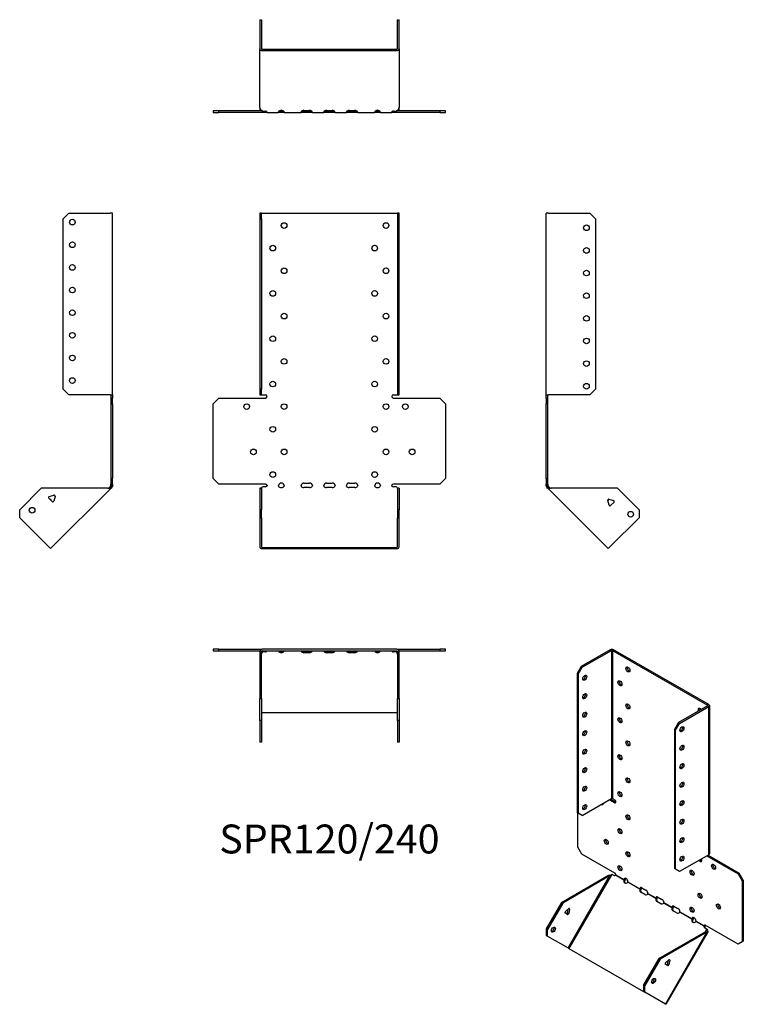
# Model space of a CAD drawing. Units: millimetres. Extents: x -273 to 365, y -458 to 412.
import ezdxf

# ---------------------------------------------------------------- set-up
doc = ezdxf.new("R2010")
doc.units = ezdxf.units.MM
doc.styles.get("Standard").update_dxf_attribs({"font": 'arial.ttf'})

# ---------------------------------------------------------------- blocks, each defined once
blk = doc.blocks.new('SPR120_240-Front')
for p, q in [((-61.5, 240.67), (-61.5, 235.67)), ((-60, 240.67), (-61.5, 240.67)), ((-61.5, 235.67), (-60, 235.67)), ((-61.5, 235.67), (-61.5, 85.27)), ((-60, 235.67), (-60, 240.67)), ((-60, 240.67), (-59.4, 240.67)), ((-60, 235.67), (-60, 85.27)), ((-59.4, 240.67), (59.4, 240.67)), ((59.4, 240.67), (60, 240.67)), ((61.5, 240.67), (60, 240.67)), ((60, 240.67), (60, 235.67)), ((60, 235.67), (61.5, 235.67)), ((60, 235.67), (60, 85.27)), ((61.5, 235.67), (61.5, 240.67)), ((61.5, 85.27), (61.5, 235.67)), ((-61.5, 85.27), (-61.5, 80.27)), ((-60, 85.27), (-61.5, 85.27)), ((-61.5, 80.27), (-60, 80.27)), ((-60, 80.27), (-60, 85.27)), ((-60, 80.27), (-59.4, 80.27)), ((-59.4, 80.27), (-56.5, 80.27)), ((56.5, 80.27), (59.4, 80.27)), ((59.4, 80.27), (60, 80.27)), ((61.5, 85.27), (60, 85.27)), ((60, 85.27), (60, 80.27)), ((60, 80.27), (61.5, 80.27)), ((61.5, 80.27), (61.5, 85.27)), ((-102.53, 72.27), (-97.53, 77.27)), ((-102.53, 6.27), (-102.53, 72.27)), ((-97.53, 77.27), (-56.5, 77.27)), ((56.5, 77.27), (97.53, 77.27)), ((97.53, 77.27), (102.53, 72.27)), ((102.53, 72.27), (102.53, 6.27)), ((-97.53, 1.27), (-102.53, 6.27)), ((-56.5, 1.27), (-97.53, 1.27)), ((-22.5, 2.27), (-17.5, 2.27)), ((-2.5, 2.27), (2.5, 2.27)), ((17.5, 2.27), (22.5, 2.27)), ((97.53, 1.27), (56.5, 1.27)), ((102.53, 6.27), (97.53, 1.27)), ((-60, -2.26), (-61.5, -2.26)), ((-61.5, -2.26), (-61.5, -21.36)), ((-60, -2.26), (-60, -21.36)), ((-58.79, -1.04), (-59.4, -1.47)), ((-56.5, -1.04), (-58.79, -1.04)), ((-17.5, -1.74), (-22.5, -1.74)), ((2.5, -1.74), (-2.5, -1.74)), ((22.5, -1.74), (17.5, -1.74)), ((58.79, -1.04), (56.5, -1.04)), ((59.4, -1.47), (58.79, -1.04)), ((60, -2.26), (60, -21.36)), ((61.5, -2.26), (60, -2.26)), ((61.5, -2.26), (61.5, -21.36)), ((-61.5, -21.36), (-61.5, -28.43)), ((-60, -21.36), (-61.5, -21.36)), ((-60, -28.43), (-60, -21.36)), ((61.5, -21.36), (60, -21.36)), ((60, -21.36), (60, -28.43)), ((61.5, -28.43), (61.5, -21.36)), ((-61.5, -28.43), (-60, -28.43)), ((-61.5, -28.43), (-61.5, -54.16)), ((-60, -28.43), (-60, -54.16)), ((60, -28.43), (61.5, -28.43)), ((60, -54.16), (60, -28.43)), ((61.5, -54.16), (61.5, -28.43)), ((-59.4, -54.59), (59.4, -54.59)), ((-59.4, -55.65), (59.4, -55.65))]:
    blk.add_line(p, q)
for centre in [(-40, 229.77), (50, 229.77), (-50, 209.77), (40, 209.77), (-40, 189.77), (50, 189.77), (-50, 169.77), (40, 169.77), (-40, 149.77), (50, 149.77), (-50, 129.77), (40, 129.77), (-40, 109.77), (50, 109.77), (-50, 89.77), (40, 89.77), (-73.03, 69.77), (-40, 69.77), (50, 69.77), (67.03, 69.77), (-50, 49.77), (40, 49.77), (-67.03, 29.77), (-40, 29.77), (50, 29.77), (73.03, 29.77), (-50, 9.77), (40, 9.77)]:
    blk.add_circle(centre, 2.5)
for centre, radius, start, end in [((-56.5, 78.77), 1.5, 270, 90), ((56.5, 78.77), 1.5, 90, 270), ((-56.5, -0.23), 1.5, 8.80508, 90), ((-42.5, -0.23), 2.5, 5.2697, 174.7303), ((-22.5, -0.23), 2.5, 90, 174.7303), ((-17.5, -0.23), 2.5, 5.2697, 90), ((-2.5, -0.23), 2.5, 90, 174.7303), ((2.5, -0.23), 2.5, 5.2697, 90), ((17.5, -0.23), 2.5, 90, 174.7303), ((22.5, -0.23), 2.5, 5.2697, 90), ((42.5, -0.23), 2.5, 5.2697, 174.7303), ((56.5, -0.23), 1.5, 90, 171.19492)]:
    blk.add_arc(centre, radius, start, end)
for centre, major_axis, start_param, end_param in [((-56.5, 0.02), (-1.5, 0), 1.570796, 2.705255), ((-42.5, 0.02), (2.5, 0), 3.397966, 6.026812), ((-22.5, 0.02), (-2.5, 0), 0.256373, 1.570796), ((-17.5, 0.02), (2.5, 0), 4.712389, 6.026812), ((-2.5, 0.02), (-2.5, 0), 0.256373, 1.570796), ((2.5, 0.02), (2.5, 0), 4.712389, 6.026812), ((17.5, 0.02), (-2.5, 0), 0.256373, 1.570796), ((22.5, 0.02), (2.5, 0), 4.712389, 6.026812), ((42.5, 0.02), (2.5, 0), 3.397966, 6.026812), ((56.5, 0.02), (-1.5, 0), 0.436338, 1.570796), ((-59.4, -54.16), (-2.1, 0), 0, 1.570796), ((-59.4, -54.16), (-0.6, 0), 0, 1.570796), ((59.4, -54.16), (0.6, 0), 4.712389, 6.283185), ((59.4, -54.16), (2.1, 0), 4.712389, 6.283185)]:
    blk.add_ellipse(centre, major_axis=major_axis, ratio=0.707107, start_param=start_param, end_param=end_param)
for points, knots in [([(-60.5, -2.26), (-60.5, -2.26), (-60.48, -2.26), (-60.41, -2.25), (-60.35, -2.24), (-60.22, -2.19), (-60.15, -2.16), (-59.99, -2.07), (-59.9, -2.01), (-59.79, -1.91), (-59.76, -1.88), (-59.73, -1.85)], [0, 0, 0, 0, 0.0356537, 0.0356537, 0.0703705, 0.0703705, 0.1051346, 0.1051346, 0.1398963, 0.1398963, 0.1538886, 0.1538886, 0.1538886, 0.1538886]), ([(59.73, -1.85), (59.8, -1.93), (59.89, -2), (60.06, -2.11), (60.14, -2.16), (60.28, -2.22), (60.35, -2.24), (60.44, -2.26), (60.48, -2.26), (60.5, -2.26), (60.5, -2.26), (60.5, -2.26)], [0, 0, 0, 0, 0.0356266, 0.0356266, 0.0703448, 0.0703448, 0.1051088, 0.1051088, 0.1398705, 0.1398705, 0.1538889, 0.1538889, 0.1538889, 0.1538889])]:
    blk.add_open_spline(points, degree=3, knots=knots)
for points in [[(-59.4, -1.47), (-59.71, -1.87), (-60, -2.08), (-60, -2.26)], [(-55.02, 0), (-54.97, -0.16), (-55.02, -0.32), (-55.14, -0.42)], [(-44.92, -0.42), (-44.99, -0.32), (-45.02, -0.16), (-44.99, 0)], [(-40.01, 0), (-39.98, -0.16), (-40.01, -0.32), (-40.08, -0.42)], [(-24.92, -0.42), (-24.99, -0.32), (-25.02, -0.16), (-24.99, 0)], [(-15.01, 0), (-14.98, -0.16), (-15.01, -0.32), (-15.08, -0.42)], [(-4.92, -0.42), (-4.99, -0.32), (-5.02, -0.16), (-4.99, 0)], [(4.99, 0), (5.02, -0.16), (4.99, -0.32), (4.92, -0.42)], [(15.08, -0.42), (15.01, -0.32), (14.98, -0.16), (15.01, 0)], [(24.99, 0), (25.02, -0.16), (24.99, -0.32), (24.92, -0.42)], [(40.08, -0.42), (40.01, -0.32), (39.98, -0.16), (40.01, 0)], [(44.99, 0), (45.02, -0.16), (44.99, -0.32), (44.92, -0.42)], [(55.14, -0.42), (55.02, -0.32), (54.97, -0.16), (55.02, 0)], [(60, -2.26), (60, -2.08), (59.71, -1.87), (59.4, -1.47)]]:
    blk.add_open_spline(points, degree=3)
blk = doc.blocks.new('SPR120_240-Left')
for p, q in [((0, 80.27), (0, 240.67)), ((2.1, 240.67), (0, 240.67)), ((2.1, 240.67), (38.5, 240.67)), ((38.5, 240.67), (43.5, 235.67)), ((43.5, 235.67), (43.5, 85.27)), ((0, 77.27), (0, 80.27)), ((0, 80.27), (2.1, 80.27)), ((1.5, 77.27), (1.5, 80.27)), ((38.5, 80.27), (2.1, 80.27)), ((43.5, 85.27), (38.5, 80.27)), ((0, 77.27), (0, 72.27)), ((1.5, 77.27), (0, 77.27)), ((0, 72.27), (1.5, 72.27)), ((0, 6.27), (0, 72.27)), ((1.5, 72.27), (1.5, 77.27)), ((1.5, 6.27), (1.5, 72.27)), ((0, 6.27), (0, 1.27)), ((1.5, 6.27), (0, 6.27)), ((0, 0), (0, 1.27)), ((0, 1.27), (1.5, 1.27)), ((1.5, 1.27), (1.5, 6.27)), ((1.5, 1.27), (1.5, 0)), ((1, 0), (0, 0)), ((1.32, -0.78), (0.62, -1.49)), ((1.23, -2.1), (0.62, -1.49)), ((1.5, 0), (1, 0)), ((2.29, -1.04), (1.23, -2.1)), ((1.66, -2.53), (1.23, -2.1)), ((1.68, -0.42), (1.32, -0.78)), ((2.36, -1.82), (1.66, -2.53)), ((54.78, -55.65), (1.66, -2.53)), ((1.68, -0.42), (2.29, -1.04)), ((2.29, -1.04), (2.72, -1.47)), ((2.72, -1.47), (2.36, -1.82)), ((62.91, -2.26), (4.36, -2.26)), ((62.91, -2.26), (82, -21.36)), ((55.28, -12.08), (54.35, -13.02)), ((55.48, -17.26), (54.36, -13.08)), ((55.34, -12.1), (59.52, -13.22)), ((59.88, -14.56), (56.82, -17.62)), ((82, -21.36), (82, -28.43)), ((82, -28.43), (56.26, -54.16)), ((56.26, -54.16), (54.78, -55.65))]:
    blk.add_line(p, q)
for centre in [(35.5, 227.77), (35.5, 207.77), (35.5, 187.77), (35.5, 167.77), (35.5, 147.77), (35.5, 127.77), (35.5, 107.77), (35.5, 87.77), (74.58, -25.24)]:
    blk.add_circle(centre, 2.5)
for centre, start, end in [((55.13, -12.87), 75, 195), ((56.25, -17.05), 195, 315), ((59.32, -13.99), 315, 75)]:
    blk.add_arc(centre, 0.8, start, end)
for points in [[(0.62, -1.49), (0.25, -1.12), (0, -0.56), (0, 0)], [(1.5, 0), (1.5, -0.16), (1.57, -0.32), (1.68, -0.42)], [(4.36, -2.26), (3.18, -2.63), (2.06, -2.93), (1.66, -2.53)], [(2.72, -1.47), (3.12, -1.87), (3.73, -2.08), (4.36, -2.26)]]:
    blk.add_open_spline(points, degree=3)
blk = doc.blocks.new('SPR120_240-Right')
for p, q in [((-43.5, 235.67), (-38.5, 240.67)), ((-43.5, 85.27), (-43.5, 235.67)), ((-38.5, 240.67), (-2.1, 240.67)), ((0, 240.67), (-2.1, 240.67)), ((0, 80.27), (0, 240.67)), ((-38.5, 80.27), (-43.5, 85.27)), ((-2.1, 80.27), (-38.5, 80.27)), ((-2.1, 80.27), (0, 80.27)), ((-1.5, 80.27), (-1.5, 77.27)), ((0, 80.27), (0, 77.27)), ((-1.5, 77.27), (-1.5, 72.27)), ((0, 77.27), (-1.5, 77.27)), ((-1.5, 72.27), (0, 72.27)), ((-1.5, 72.27), (-1.5, 6.27)), ((0, 72.27), (0, 77.27)), ((0, 72.27), (0, 6.27)), ((-1.5, 6.27), (-1.5, 1.27)), ((0, 6.27), (-1.5, 6.27)), ((-1.5, 1.27), (0, 1.27)), ((-1.5, 0), (-1.5, 1.27)), ((0, 1.27), (0, 6.27)), ((0, 1.27), (0, 0)), ((-62.91, -2.26), (-82, -21.36)), ((-4.36, -2.26), (-62.91, -2.26)), ((-55.99, -9.68), (-51.8, -8.56)), ((-1.66, -2.53), (-54.78, -55.65)), ((-2.72, -1.47), (-2.29, -1.04)), ((-2.72, -1.47), (-2.36, -1.82)), ((-2.36, -1.82), (-1.66, -2.53)), ((-2.29, -1.04), (-1.68, -0.42)), ((-2.29, -1.04), (-1.23, -2.1)), ((-1.32, -0.78), (-1.68, -0.42)), ((-1.23, -2.1), (-1.66, -2.53)), ((-1.5, 0), (-1, 0)), ((-0.62, -1.49), (-1.32, -0.78)), ((-0.62, -1.49), (-1.23, -2.1)), ((-1, 0), (0, 0)), ((-53.28, -14.08), (-56.35, -11.02)), ((-50.82, -9.54), (-51.95, -13.72)), ((-51.08, -8.72), (-50.8, -9.4)), ((-82, -28.43), (-82, -21.36)), ((-56.26, -54.16), (-82, -28.43)), ((-54.78, -55.65), (-56.26, -54.16))]:
    blk.add_line(p, q)
for centre in [(-35.5, 232.77), (-35.5, 212.77), (-35.5, 192.77), (-35.5, 172.77), (-35.5, 152.77), (-35.5, 132.77), (-35.5, 112.77), (-35.5, 92.77), (-71.04, -21.71)]:
    blk.add_circle(centre, 2.5)
for centre, start, end in [((-51.6, -9.33), 49.59733, 105), ((-55.78, -10.45), 105, 225), ((-55.13, -12.87), 349.22887, 100.77113), ((-52.72, -13.52), 225, 345), ((-51.6, -9.33), 345, 355.45267)]:
    blk.add_arc(centre, 0.8, start, end)
for points in [[(-4.36, -2.26), (-3.73, -2.08), (-3.12, -1.87), (-2.72, -1.47)], [(-1.66, -2.53), (-2.06, -2.93), (-3.18, -2.63), (-4.36, -2.26)], [(-1.68, -0.42), (-1.57, -0.32), (-1.5, -0.16), (-1.5, 0)], [(0, 0), (0, -0.56), (-0.25, -1.12), (-0.62, -1.49)]]:
    blk.add_open_spline(points, degree=3)
blk = doc.blocks.new('SPR120_240-Top')
for p, q in [((-97.53, 0), (-102.53, 0)), ((-102.53, 0), (-102.53, -1.5)), ((-97.53, -1.5), (-97.53, 0)), ((-97.53, 0), (-59.4, 0)), ((59.4, 0), (-59.4, 0)), ((59.4, 0), (97.53, 0)), ((102.53, 0), (97.53, 0)), ((97.53, 0), (97.53, -1.5)), ((102.53, -1.5), (102.53, 0)), ((-102.53, -1.5), (-97.53, -1.5)), ((-97.53, -1.5), (-61.41, -1.5)), ((-61.5, -2.1), (-61.5, -38.5)), ((-60, -38.5), (-60, -2.1)), ((-59.4, -1.5), (59.4, -1.5)), ((-59.4, -1.66), (-59.18, -1.5)), ((-59.4, -2.36), (-59.4, -1.66)), ((-58.79, -2.29), (-59.4, -2.72)), ((-59.4, -2.72), (-59.4, -2.36)), ((-58.79, -2.29), (-58.79, -1.5)), ((-56.5, -2.29), (-58.79, -2.29)), ((-55.14, -1.68), (-55.14, -1.5)), ((-44.92, -1.5), (-44.92, -1.68)), ((-40.08, -1.68), (-40.08, -1.5)), ((-24.92, -1.5), (-24.92, -1.68)), ((-22.5, -1.93), (-17.5, -1.93)), ((-17.5, -3), (-22.5, -3)), ((-15.08, -1.68), (-15.08, -1.5)), ((-4.92, -1.5), (-4.92, -1.68)), ((-2.5, -1.93), (2.5, -1.93)), ((2.5, -3), (-2.5, -3)), ((4.92, -1.68), (4.92, -1.5)), ((15.08, -1.5), (15.08, -1.68)), ((17.5, -1.93), (22.5, -1.93)), ((22.5, -3), (17.5, -3)), ((24.92, -1.68), (24.92, -1.5)), ((40.08, -1.5), (40.08, -1.68)), ((44.92, -1.68), (44.92, -1.5)), ((55.14, -1.5), (55.14, -1.68)), ((58.79, -2.29), (56.5, -2.29)), ((58.79, -2.29), (58.79, -1.5)), ((59.4, -2.72), (58.79, -2.29)), ((59.18, -1.5), (59.4, -1.66)), ((59.4, -2.36), (59.4, -1.66)), ((59.4, -2.72), (59.4, -2.36)), ((60, -2.1), (60, -38.5)), ((61.41, -1.5), (97.53, -1.5)), ((61.5, -38.5), (61.5, -2.1)), ((97.53, -1.5), (102.53, -1.5)), ((-61.5, -38.5), (-61.5, -43.5)), ((-60, -38.5), (-61.5, -38.5)), ((-60, -43.5), (-60, -38.5)), ((61.5, -38.5), (60, -38.5)), ((60, -38.5), (60, -43.5)), ((61.5, -43.5), (61.5, -38.5)), ((-61.5, -43.5), (-60, -43.5)), ((-61.5, -62.91), (-61.5, -43.5)), ((-60, -43.5), (-60, -62.91)), ((60, -43.5), (61.5, -43.5)), ((60, -62.91), (60, -43.5)), ((61.5, -43.5), (61.5, -62.91)), ((-59.4, -55.84), (59.4, -55.84)), ((-60, -62.91), (-61.5, -62.91)), ((-61.5, -62.91), (-61.5, -82)), ((-60, -62.91), (-60, -82)), ((60, -62.91), (60, -82)), ((61.5, -62.91), (60, -62.91)), ((61.5, -62.91), (61.5, -82)), ((-60, -82), (-61.5, -82)), ((61.5, -82), (60, -82))]:
    blk.add_line(p, q)
for centre, radius, start, end in [((59.4, -2.1), 2.1, 0, 90), ((-59.4, -2.1), 2.1, 90, 180), ((-59.4, -2.1), 0.6, 90, 180), ((59.4, -2.1), 0.6, 0, 90)]:
    blk.add_arc(centre, radius, start, end)
for centre, major_axis, start_param, end_param in [((-56.5, -1.23), (-1.5, 0), 1.570796, 2.705255), ((-42.5, -1.23), (2.5, 0), 3.397966, 6.026812), ((-42.5, -0.17), (2.5, 0), 3.995971, 5.428807), ((-22.5, -1.23), (-2.5, 0), 0.256373, 1.570796), ((-22.5, -0.17), (2.5, 0), 3.995971, 4.712389), ((-17.5, -0.17), (2.5, 0), 4.712389, 5.428807), ((-17.5, -1.23), (2.5, 0), 4.712389, 6.026812), ((-2.5, -1.23), (-2.5, 0), 0.256373, 1.570796), ((-2.5, -0.17), (2.5, 0), 3.995971, 4.712389), ((2.5, -0.17), (2.5, 0), 4.712389, 5.428807), ((2.5, -1.23), (2.5, 0), 4.712389, 6.026812), ((17.5, -1.23), (-2.5, 0), 0.256373, 1.570796), ((17.5, -0.17), (2.5, 0), 3.995971, 4.712389), ((22.5, -0.17), (2.5, 0), 4.712389, 5.428807), ((22.5, -1.23), (2.5, 0), 4.712389, 6.026812), ((42.5, -1.23), (2.5, 0), 3.397966, 6.026812), ((42.5, -0.17), (2.5, 0), 3.995971, 5.428807), ((56.5, -1.23), (-1.5, 0), 0.436338, 1.570796), ((-59.4, -56.26), (-0.6, 0), 4.712389, 6.283185), ((59.4, -56.26), (0.6, 0), 0, 1.570796)]:
    blk.add_ellipse(centre, major_axis=major_axis, ratio=0.707107, start_param=start_param, end_param=end_param)
for points in [[(-59.4, -2.72), (-59.71, -3.12), (-60, -3.73), (-60, -4.36)], [(-59.97, -1.93), (-59.79, -1.82), (-59.59, -1.73), (-59.4, -1.66)], [(-55.02, -1.5), (-54.97, -1.5), (-55.02, -1.57), (-55.14, -1.68)], [(-44.92, -1.68), (-44.99, -1.57), (-45.02, -1.5), (-44.99, -1.5)], [(-40.01, -1.5), (-39.98, -1.5), (-40.01, -1.57), (-40.08, -1.68)], [(-24.92, -1.68), (-24.99, -1.57), (-25.02, -1.5), (-24.99, -1.5)], [(-15.01, -1.5), (-14.98, -1.5), (-15.01, -1.57), (-15.08, -1.68)], [(-4.92, -1.68), (-4.99, -1.57), (-5.02, -1.5), (-4.99, -1.5)], [(4.99, -1.5), (5.02, -1.5), (4.99, -1.57), (4.92, -1.68)], [(15.08, -1.68), (15.01, -1.57), (14.98, -1.5), (15.01, -1.5)], [(24.99, -1.5), (25.02, -1.5), (24.99, -1.57), (24.92, -1.68)], [(40.08, -1.68), (40.01, -1.57), (39.98, -1.5), (40.01, -1.5)], [(44.99, -1.5), (45.02, -1.5), (44.99, -1.57), (44.92, -1.68)], [(55.14, -1.68), (55.02, -1.57), (54.97, -1.5), (55.02, -1.5)], [(59.4, -1.66), (59.59, -1.73), (59.79, -1.82), (59.97, -1.93)], [(60, -4.36), (60, -3.73), (59.71, -3.12), (59.4, -2.72)]]:
    blk.add_open_spline(points, degree=3)
blk = doc.blocks.new('SPR120_240-Bottom')
for p, q in [((-61.5, 82), (-61.5, 56.26)), ((-61.5, 82), (-60, 82)), ((-60, 82), (-60, 56.26)), ((60, 56.26), (60, 82)), ((60, 82), (61.5, 82)), ((61.5, 56.26), (61.5, 82)), ((-61.5, 4.36), (-61.5, 56.26)), ((-59.4, 55.84), (59.4, 55.84)), ((-59.4, 54.78), (59.4, 54.78)), ((61.5, 56.26), (61.5, 4.36)), ((-97.53, 1.5), (-102.53, 1.5)), ((-102.53, 1.5), (-102.53, 0)), ((-102.53, 0), (-97.53, 0)), ((-97.53, 0), (-97.53, 1.5)), ((-59.18, 1.5), (-97.53, 1.5)), ((-56.5, 0), (-97.53, 0)), ((-61.5, 4.36), (-61.5, 2.1)), ((-59.4, 1.66), (-58.79, 1.23)), ((-58.79, 1.23), (-56.5, 1.23)), ((-55.02, 0), (-56.5, 0)), ((-55.02, 0.18), (-55.02, 0)), ((-55.02, 0), (-44.99, 0)), ((-44.99, 0.18), (-44.99, 0)), ((-40.01, 0), (-44.99, 0)), ((-44.14, 1.5), (-40.86, 1.5)), ((-40.01, 0.18), (-40.01, 0)), ((-40.01, 0), (-24.99, 0)), ((-24.99, 0.18), (-24.99, 0)), ((-22.5, 0), (-24.99, 0)), ((-24.14, 1.5), (-22.5, 1.5)), ((-22.5, 1.93), (-17.5, 1.93)), ((-22.5, 1.5), (-17.5, 1.5)), ((-17.5, 0), (-22.5, 0)), ((-17.5, 1.5), (-15.86, 1.5)), ((-15.01, 0), (-17.5, 0)), ((-15.01, 0.18), (-15.01, 0)), ((-15.01, 0), (-4.99, 0)), ((-4.99, 0.18), (-4.99, 0)), ((-2.5, 0), (-4.99, 0)), ((-4.14, 1.5), (-2.5, 1.5)), ((-2.5, 1.93), (2.5, 1.93)), ((-2.5, 1.5), (2.5, 1.5)), ((2.5, 0), (-2.5, 0)), ((2.5, 1.5), (4.14, 1.5)), ((4.99, 0), (2.5, 0)), ((4.99, 0.18), (4.99, 0)), ((4.99, 0), (15.01, 0)), ((15.01, 0.18), (15.01, 0)), ((17.5, 0), (15.01, 0)), ((15.86, 1.5), (17.5, 1.5)), ((17.5, 1.93), (22.5, 1.93)), ((17.5, 1.5), (22.5, 1.5)), ((22.5, 0), (17.5, 0)), ((22.5, 1.5), (24.14, 1.5)), ((24.99, 0), (22.5, 0)), ((24.99, 0.18), (24.99, 0)), ((24.99, 0), (40.01, 0)), ((40.01, 0.18), (40.01, 0)), ((44.99, 0), (40.01, 0)), ((40.86, 1.5), (44.14, 1.5)), ((44.99, 0.18), (44.99, 0)), ((44.99, 0), (55.02, 0)), ((55.02, 0.18), (55.02, 0)), ((56.5, 0), (55.02, 0)), ((56.5, 1.23), (58.79, 1.23)), ((97.53, 0), (56.5, 0)), ((58.79, 1.23), (59.4, 1.66)), ((97.53, 1.5), (59.18, 1.5)), ((61.5, 2.1), (61.5, 4.36)), ((102.53, 1.5), (97.53, 1.5)), ((97.53, 1.5), (97.53, 0)), ((97.53, 0), (102.53, 0)), ((102.53, 0), (102.53, 1.5))]:
    blk.add_line(p, q)
for centre, radius, start, end in [((-59.4, 2.1), 2.1, 180, 196.60155), ((-59.4, 2.1), 0.6, 196.55557, 270), ((59.4, 2.1), 0.6, 270, 343.44443), ((59.4, 2.1), 2.1, 343.39845, 0)]:
    blk.add_arc(centre, radius, start, end)
for centre, major_axis, start_param, end_param in [((-59.4, 56.26), (-2.1, 0), 0, 1.570796), ((-59.4, 56.26), (-0.6, 0), 0, 1.570796), ((59.4, 56.26), (0.6, 0), 4.712389, 6.283185), ((59.4, 56.26), (2.1, 0), 4.712389, 6.283185), ((-56.5, 0.17), (1.5, 0), 0.436338, 1.570796), ((-42.5, 0.17), (-2.5, 0), 3.397966, 6.026812), ((-22.5, 0.17), (-2.5, 0), 4.712389, 6.026812), ((-17.5, 0.17), (2.5, 0), 0.256373, 1.570796), ((-2.5, 0.17), (-2.5, 0), 4.712389, 6.026812), ((2.5, 0.17), (2.5, 0), 0.256373, 1.570796), ((17.5, 0.17), (-2.5, 0), 4.712389, 6.026812), ((22.5, 0.17), (2.5, 0), 0.256373, 1.570796), ((42.5, 0.17), (-2.5, 0), 3.397966, 6.026812), ((56.5, 0.17), (1.5, 0), 1.570796, 2.705255)]:
    blk.add_ellipse(centre, major_axis=major_axis, ratio=0.707107, start_param=start_param, end_param=end_param)
for points in [[(-61.5, 4.36), (-61.5, 3.18), (-60.5, 2.06), (-59.4, 1.66)], [(-55.14, 0.62), (-55.02, 0.25), (-54.97, 0), (-55.02, 0)], [(-44.99, 0), (-45.02, 0), (-44.99, 0.24), (-44.92, 0.62)], [(-40.08, 0.62), (-40.01, 0.24), (-39.98, 0), (-40.01, 0)], [(-24.99, 0), (-25.02, 0), (-24.99, 0.24), (-24.92, 0.62)], [(-15.08, 0.62), (-15.01, 0.24), (-14.98, 0), (-15.01, 0)], [(-4.99, 0), (-5.02, 0), (-4.99, 0.24), (-4.92, 0.62)], [(4.92, 0.62), (4.99, 0.24), (5.02, 0), (4.99, 0)], [(15.01, 0), (14.98, 0), (15.01, 0.24), (15.08, 0.62)], [(24.92, 0.62), (24.99, 0.24), (25.02, 0), (24.99, 0)], [(40.01, 0), (39.98, 0), (40.01, 0.24), (40.08, 0.62)], [(44.92, 0.62), (44.99, 0.24), (45.02, 0), (44.99, 0)], [(55.02, 0), (54.97, 0), (55.02, 0.25), (55.14, 0.62)], [(59.4, 1.66), (60.5, 2.06), (61.5, 3.18), (61.5, 4.36)]]:
    blk.add_open_spline(points, degree=3)
blk = doc.blocks.new('SPR120_240-ISO')
for p, q in [((-15.98, 161.96), (-41.72, 147.1)), ((-40.66, 146.49), (-14.92, 161.35)), ((-15.98, 161.96), (-14.92, 161.35)), ((-14.92, 161.35), (-14.92, 30.38)), ((-13.01, 161.96), (-14.07, 161.35)), ((-14.07, 161.35), (69.93, 112.85)), ((-14.07, 161.35), (-14.07, 30.38)), ((70.99, 113.46), (-13.01, 161.96)), ((-41.72, 147.1), (-45.26, 140.98)), ((-45.26, 140.98), (-45.26, 18.17)), ((-45.26, 140.98), (-44.2, 140.36)), ((-44.2, 140.36), (-40.66, 146.49)), ((-44.2, 140.36), (-44.2, 17.56)), ((-40.66, 146.49), (-41.72, 147.1)), ((70.99, 113.46), (69.93, 112.85)), ((69.93, 112.36), (44.19, 97.5)), ((45.25, 96.88), (70.99, 111.74)), ((69.93, 112.85), (69.93, 112.36)), ((70.99, 111.74), (69.93, 112.36)), ((70.99, -19.22), (70.99, 111.74)), ((71.61, 112.6), (71.61, -18.36)), ((44.19, 97.5), (40.66, 91.37)), ((41.72, 90.76), (45.25, 96.88)), ((45.25, 96.88), (44.19, 97.5)), ((40.66, 91.37), (40.66, -31.43)), ((40.66, 91.37), (41.72, 90.76)), ((41.72, -32.04), (41.72, 90.76)), ((-40.66, 15.52), (-14.92, 30.38)), ((-16.62, 29.4), (-12.02, 26.75)), ((-15.56, 30.01), (-10.96, 27.36)), ((-14.07, 30.38), (-12.02, 29.2)), ((-10.96, 27.36), (-12.02, 26.75)), ((-44.2, 17.56), (-45.26, 18.17)), ((-44.57, -12.43), (-44.57, 17.78)), ((-40.66, 15.52), (-44.2, 17.56)), ((-41.03, -18.56), (-44.57, -12.43)), ((-12.02, -35.31), (-41.03, -18.56)), ((70.99, -19.22), (45.25, -34.08)), ((69.3, -20.2), (96.89, -36.13)), ((70.36, -19.59), (97.95, -35.52)), ((41.72, -32.04), (40.66, -31.43)), ((45.25, -34.08), (41.72, -32.04)), ((-58.98, -61.22), (-17.58, -37.32)), ((-16.52, -37.93), (-57.92, -61.83)), ((-53.22, -101.5), (-16.52, -37.93)), ((-14.93, -36.85), (-52.5, -101.92)), ((-16.87, -37.73), (-17.58, -37.32)), ((-16.52, -37.93), (-16.87, -37.73)), ((-14.2, -36.58), (-14.93, -36.85)), ((-12.58, -37.51), (-14.2, -36.58)), ((-3.96, -41.49), (-11.19, -37.32)), ((-10.97, -36.95), (-3.88, -41.04)), ((-3.71, -41.63), (-3.96, -41.49)), ((-3.88, -41.04), (-3.53, -40.84)), ((-3.21, -41.92), (-3.71, -41.63)), ((-3.53, -40.84), (-2.82, -40.43)), ((10.19, -49.65), (-0.54, -43.46)), ((-0.36, -43.08), (10.26, -49.21)), ((97.95, -35.52), (96.89, -36.13)), ((96.89, -36.13), (100.43, -42.26)), ((101.49, -41.65), (97.95, -35.52)), ((100.43, -42.26), (101.49, -41.65)), ((100.43, -42.26), (100.43, -96.15)), ((101.49, -41.65), (101.49, -95.53)), ((10.44, -49.8), (10.19, -49.65)), ((10.26, -49.21), (10.61, -49)), ((10.94, -50.09), (10.44, -49.8)), ((10.61, -49), (11.32, -48.6)), ((12.02, -48.37), (15.56, -50.41)), ((14.5, -54.3), (10.96, -52.26)), ((24.33, -57.82), (17.14, -53.67)), ((17.32, -53.28), (24.4, -57.37)), ((24.58, -57.96), (24.33, -57.82)), ((24.4, -57.37), (24.75, -57.17)), ((25.08, -58.25), (24.58, -57.96)), ((24.75, -57.17), (25.46, -56.76)), ((28.64, -62.46), (25.1, -60.42)), ((26.16, -56.54), (29.7, -58.58)), ((-58.98, -61.22), (-72.48, -84.6)), ((-57.92, -61.83), (-71.42, -85.22)), ((-57.92, -61.83), (-58.98, -61.22)), ((-55.53, -69.39), (-52.57, -66.77)), ((-53.73, -70.43), (-53.07, -67.22)), ((-51.87, -67.17), (-52.67, -71.04)), ((-51.87, -67.17), (-52.57, -66.77)), ((38.47, -65.98), (31.28, -61.84)), ((31.46, -61.45), (38.54, -65.54)), ((38.72, -66.13), (38.47, -65.98)), ((38.54, -65.54), (38.9, -65.33)), ((39.22, -66.42), (38.72, -66.13)), ((38.9, -65.33), (39.6, -64.93)), ((42.78, -70.63), (39.25, -68.59)), ((40.3, -64.7), (43.84, -66.74)), ((-53.61, -71.88), (-55.78, -70.63)), ((-52.67, -71.04), (-53.73, -70.43)), ((56.15, -76.19), (45.43, -70)), ((45.6, -69.61), (56.22, -75.74)), ((56.4, -76.34), (56.15, -76.19)), ((56.22, -75.74), (56.57, -75.54)), ((56.9, -76.62), (56.4, -76.34)), ((56.57, -75.54), (57.28, -75.13)), ((66.8, -82.34), (59.57, -78.17)), ((59.74, -77.78), (66.83, -81.87)), ((-72.48, -84.6), (-72.48, -90.38)), ((-71.42, -85.22), (-72.48, -84.6)), ((-71.42, -90.99), (-71.42, -85.22)), ((26.93, -110.82), (68.33, -86.92)), ((67.05, -82.48), (66.8, -82.34)), ((66.83, -81.87), (67.19, -81.67)), ((67.55, -82.77), (67.05, -82.48)), ((67.19, -81.67), (67.72, -81.36)), ((68.95, -84.58), (67.32, -83.64)), ((96.89, -98.19), (67.88, -81.44)), ((68.08, -87.06), (69.07, -85.35)), ((68.68, -87.12), (68.33, -86.92)), ((69.07, -85.35), (68.95, -84.58)), ((68.95, -84.58), (69.7, -85.01)), ((69.07, -85.35), (69.32, -85.5)), ((69.32, -85.5), (69.82, -85.79)), ((69.7, -85.01), (69.82, -85.79)), ((-72.48, -90.38), (-71.42, -90.99)), ((-71.42, -90.99), (-53.22, -101.5)), ((69.39, -87.53), (27.99, -111.44)), ((32.69, -151.1), (69.39, -87.53)), ((70.06, -87.14), (33.03, -151.29)), ((69.39, -87.53), (68.68, -87.12)), ((101.49, -95.53), (100.43, -96.15)), ((-53.22, -101.5), (-52.5, -101.92)), ((-52.5, -101.92), (13.43, -139.98)), ((100.43, -96.15), (96.89, -98.19)), ((26.93, -110.82), (13.43, -134.21)), ((27.99, -111.44), (14.49, -134.82)), ((27.99, -111.44), (26.93, -110.82)), ((32.89, -114.67), (35.85, -112.04)), ((34.69, -115.7), (35.34, -112.49)), ((36.54, -112.44), (35.75, -116.32)), ((35.85, -112.04), (36.54, -112.44)), ((35.95, -111.96), (36.56, -112.32)), ((36.36, -111.88), (36.56, -112.32)), ((34.8, -117.16), (32.63, -115.91)), ((34.69, -115.7), (35.75, -116.32)), ((14.49, -134.82), (13.43, -134.21)), ((13.43, -134.21), (13.43, -139.98)), ((14.49, -140.59), (14.49, -134.82)), ((13.43, -139.98), (14.49, -140.59)), ((32.69, -151.1), (14.49, -140.59)), ((33.03, -151.29), (32.69, -151.1))]:
    blk.add_line(p, q)
for centre, major_axis, ratio, start_param, end_param in [((-14.5, 161.1), (-2.1, 0), 0.57735, 3.926991, 5.497787), ((-14.5, 161.1), (0.6, 0), 0.57735, 0.785398, 2.356194), ((-39.6, 137.79), (1.25, 2.17), 0.57735, 3.579742, 5.845036), ((0.71, 145.14), (1.25, -2.17), 0.57735, 3.579742, 5.845036), ((-6.37, 132.89), (1.25, -2.17), 0.57735, 3.579742, 5.845036), ((-39.6, 121.46), (1.25, 2.17), 0.57735, 3.579742, 5.845036), ((0.71, 112.48), (1.25, -2.17), 0.57735, 3.579742, 5.845036), ((69.51, 112.6), (2.1, 0), 0.57735, 5.497787, 7.068583), ((-39.6, 105.13), (1.25, 2.17), 0.57735, 3.579742, 5.845036), ((63.28, 107.78), (-1.25, 2.17), 0.57735, 4.96978, 7.596591), ((64.35, 108.4), (1.25, -2.17), 0.57735, 3.579742, 4.454998), ((69.51, 112.6), (0.6, 0), 0.57735, 5.497787, 7.068583), ((-6.37, 100.23), (1.25, -2.17), 0.57735, 3.579742, 5.845036), ((-39.6, 88.8), (1.25, 2.17), 0.57735, 3.579742, 5.845036), ((46.31, 92.27), (1.25, 2.17), 0.57735, 3.579742, 5.845036), ((0.71, 79.82), (1.25, -2.17), 0.57735, 3.579742, 5.845036), ((-39.6, 72.47), (1.25, 2.17), 0.57735, 3.579742, 5.845036), ((46.31, 75.94), (1.25, 2.17), 0.57735, 3.579742, 5.845036), ((-6.37, 67.57), (1.25, -2.17), 0.57735, 3.579742, 5.845036), ((46.31, 59.61), (1.25, 2.17), 0.57735, 3.579742, 5.845036), ((-39.6, 56.14), (1.25, 2.17), 0.57735, 3.579742, 5.845036), ((0.71, 47.16), (1.25, -2.17), 0.57735, 3.579742, 5.845036), ((46.31, 43.28), (1.25, 2.17), 0.57735, 3.579742, 5.845036), ((-39.6, 39.81), (1.25, 2.17), 0.57735, 3.579742, 5.845036), ((-6.37, 34.91), (1.25, -2.17), 0.57735, 3.579742, 5.845036), ((-23.71, 27.37), (1.25, -2.17), 0.57735, 5.508683, 7.057688), ((-14.5, 30.14), (0.6, 0), 0.57735, 0.785398, 2.356194), ((-12.02, 27.97), (0.75, -1.3), 0.57735, 5.497787, 8.63938), ((46.31, 26.95), (1.25, 2.17), 0.57735, 3.579742, 5.845036), ((-39.6, 23.48), (1.25, 2.17), 0.57735, 3.579742, 5.845036), ((-22.65, 27.98), (1.25, -2.17), 0.57735, 5.508683, 5.845036), ((0.71, 14.5), (1.25, -2.17), 0.57735, 3.579742, 5.845036), ((46.31, 10.62), (1.25, 2.17), 0.57735, 3.579742, 5.845036), ((-6.37, 2.25), (1.25, -2.17), 0.57735, 3.579742, 5.845036), ((-18.41, -7.13), (1.25, -2.17), 0.57735, 3.579742, 5.845036), ((46.31, -5.71), (1.25, 2.17), 0.57735, 3.579742, 5.845036), ((0.71, -18.16), (1.25, -2.17), 0.57735, 3.579742, 5.845036), ((46.31, -22.04), (1.25, 2.17), 0.57735, 3.579742, 5.845036), ((63.28, -22.85), (1.25, -2.17), 0.57735, 4.999146, 7.567225), ((64.35, -22.24), (1.25, -2.17), 0.57735, 4.999146, 5.845036), ((69.51, -18.36), (2.1, 0), 0.57735, 5.497787, 6.283185), ((-6.37, -30.41), (1.25, -2.17), 0.57735, 3.579742, 5.845036), ((57.27, -34.49), (1.25, -2.17), 0.57735, 3.579742, 5.845036), ((76.39, -29.19), (1.25, -2.17), 0.57735, 3.579742, 5.845036), ((-11.83, -36.21), (-0.75, -1.3), 0.816497, 0, 1.134458), ((-12.02, -36.53), (0.75, -1.3), 0.57735, 0.939076, 2.356194), ((-1.93, -41.93), (-1.25, -2.17), 0.816497, 4.968762, 7.597608), ((-2.12, -42.25), (-1.25, 2.17), 0.57735, 4.018964, 6.97661), ((-1.18, -42.36), (-1.25, -2.17), 0.816497, 4.968762, 6.069429), ((-1.06, -41.63), (1.25, -2.17), 0.57735, 3.579742, 3.835017), ((12.21, -50.09), (-1.25, -2.17), 0.816497, 4.968762, 6.283185), ((12.02, -50.41), (-1.25, 2.17), 0.57735, 5.497787, 6.97661), ((12.96, -50.53), (-1.25, -2.17), 0.816497, 4.968762, 6.283185), ((13.08, -49.8), (1.25, -2.17), 0.57735, 3.579742, 3.835017), ((15.56, -52.45), (1.25, -2.17), 0.57735, 0.877372, 2.356194), ((15.75, -52.13), (-1.25, -2.17), 0.816497, 0, 1.314423), ((26.35, -58.26), (-1.25, -2.17), 0.816497, 4.968762, 6.283185), ((26.16, -58.58), (-1.25, 2.17), 0.57735, 5.497787, 6.97661), ((27.1, -58.69), (-1.25, -2.17), 0.816497, 4.968762, 6.283185), ((27.22, -57.96), (1.25, -2.17), 0.57735, 3.579742, 3.835017), ((29.7, -60.62), (1.25, -2.17), 0.57735, 0.877372, 2.356194), ((64.35, -54.9), (1.25, -2.17), 0.57735, 3.579742, 5.845036), ((-55.38, -69.94), (-0.4, -0.693), 0.57735, 4.18879, 6.283185), ((-52.42, -67.32), (0.4, 0.693), 0.57735, 5.235988, 7.330383), ((29.89, -60.3), (-1.25, -2.17), 0.816497, 0, 1.314423), ((40.5, -66.42), (-1.25, -2.17), 0.816497, 4.968762, 6.283185), ((40.3, -66.74), (-1.25, 2.17), 0.57735, 5.497787, 6.97661), ((41.25, -66.86), (-1.25, -2.17), 0.816497, 4.968762, 6.283185), ((41.36, -66.13), (1.25, -2.17), 0.57735, 3.579742, 3.835017), ((43.84, -68.78), (1.25, -2.17), 0.57735, 0.877372, 2.356194), ((57.27, -67.15), (1.25, -2.17), 0.57735, 3.579742, 5.845036), ((80.63, -64.3), (1.25, -2.17), 0.57735, 3.579742, 5.845036), ((-54.27, -70.58), (-0.4, -0.693), 0.57735, 0, 2.094395), ((-53.21, -71.19), (-0.4, -0.693), 0.57735, 0, 2.094395), ((44.03, -68.46), (-1.25, -2.17), 0.816497, 0, 1.314423), ((58.17, -76.63), (-1.25, -2.17), 0.816497, 4.968762, 7.597608), ((57.98, -76.95), (-1.25, 2.17), 0.57735, 4.018964, 6.97661), ((58.92, -77.06), (-1.25, -2.17), 0.816497, 4.968762, 6.069429), ((59.04, -76.34), (1.25, -2.17), 0.57735, 3.579742, 3.835017), ((-67.23, -84.75), (1.25, 2.17), 0.57735, 3.579742, 5.845036), ((68.07, -82.34), (-0.75, -1.3), 0.816497, 5.148727, 6.283185), ((67.88, -82.66), (-0.75, 1.3), 0.57735, 5.497787, 6.914906), ((68.82, -82.78), (-0.75, -1.3), 0.816497, 5.148727, 6.283185), ((35.99, -112.59), (0.4, 0.693), 0.57735, 0.080239, 1.047198), ((35.99, -112.59), (-0.4, -0.693), 0.57735, 2.094395, 2.276829), ((33.03, -115.21), (-0.4, -0.693), 0.57735, 4.18879, 6.283185), ((34.14, -115.85), (-0.4, -0.693), 0.57735, 0, 2.094395), ((35.2, -116.46), (-0.4, -0.693), 0.57735, 0, 2.094395), ((21.18, -130.02), (1.25, 2.17), 0.57735, 3.579742, 5.845036)]:
    blk.add_ellipse(centre, major_axis=major_axis, ratio=ratio, start_param=start_param, end_param=end_param)
for centre, major_axis in [((-38.54, 137.18), (1.25, 2.17)), ((-0.35, 144.53), (1.25, -2.17)), ((-7.43, 132.28), (1.25, -2.17)), ((-38.54, 120.85), (1.25, 2.17)), ((-0.35, 111.87), (1.25, -2.17)), ((-38.54, 104.52), (1.25, 2.17)), ((-7.43, 99.62), (1.25, -2.17)), ((-38.54, 88.19), (1.25, 2.17)), ((47.37, 91.66), (1.25, 2.17)), ((-0.35, 79.21), (1.25, -2.17)), ((-38.54, 71.86), (1.25, 2.17)), ((47.37, 75.33), (1.25, 2.17)), ((-7.43, 66.96), (1.25, -2.17)), ((47.37, 59), (1.25, 2.17)), ((-38.54, 55.53), (1.25, 2.17)), ((-0.35, 46.55), (1.25, -2.17)), ((47.37, 42.67), (1.25, 2.17)), ((-38.54, 39.2), (1.25, 2.17)), ((-7.43, 34.3), (1.25, -2.17)), ((47.37, 26.34), (1.25, 2.17)), ((-38.54, 22.87), (1.25, 2.17)), ((-0.35, 13.89), (1.25, -2.17)), ((47.37, 10.01), (1.25, 2.17)), ((-7.43, 1.64), (1.25, -2.17)), ((-19.47, -7.74), (1.25, -2.17)), ((47.37, -6.32), (1.25, 2.17)), ((-0.35, -18.77), (1.25, -2.17)), ((47.37, -22.65), (1.25, 2.17)), ((-7.43, -31.02), (1.25, -2.17)), ((56.21, -35.1), (1.25, -2.17)), ((75.32, -29.81), (1.25, -2.17)), ((63.28, -55.51), (1.25, -2.17)), ((56.21, -67.76), (1.25, -2.17)), ((79.57, -64.92), (1.25, -2.17)), ((-66.17, -85.36), (1.25, 2.17)), ((22.24, -130.63), (1.25, 2.17))]:
    blk.add_ellipse(centre, major_axis=major_axis, ratio=0.57735)
for points in [[(-17.58, -37.32), (-17.07, -37.21), (-16.32, -37.24), (-15.57, -37.27)], [(-14.93, -36.85), (-15.44, -37.22), (-16.08, -37.52), (-16.52, -37.93)], [(-10.97, -36.95), (-10.94, -37.1), (-11.02, -37.24), (-11.19, -37.32)], [(-3.96, -41.49), (-3.93, -41.33), (-3.9, -41.16), (-3.88, -41.04)], [(-2.82, -40.43), (-2.84, -40.87), (-2.99, -41.43), (-3.21, -41.92)], [(-0.36, -43.08), (-0.34, -43.21), (-0.41, -43.36), (-0.54, -43.46)], [(10.19, -49.65), (10.21, -49.49), (10.24, -49.33), (10.26, -49.21)], [(11.32, -48.6), (11.3, -49.04), (11.15, -49.59), (10.94, -50.09)], [(17.32, -53.28), (17.33, -53.42), (17.27, -53.57), (17.14, -53.67)], [(24.33, -57.82), (24.35, -57.66), (24.38, -57.49), (24.4, -57.37)], [(25.46, -56.76), (25.44, -57.2), (25.29, -57.76), (25.08, -58.25)], [(31.46, -61.45), (31.48, -61.59), (31.41, -61.73), (31.28, -61.84)], [(38.47, -65.98), (38.49, -65.82), (38.52, -65.66), (38.54, -65.54)], [(39.6, -64.93), (39.59, -65.37), (39.44, -65.92), (39.22, -66.42)], [(45.6, -69.61), (45.62, -69.75), (45.55, -69.9), (45.43, -70)], [(56.15, -76.19), (56.17, -76.03), (56.2, -75.86), (56.22, -75.74)], [(57.28, -75.13), (57.26, -75.57), (57.11, -76.13), (56.9, -76.62)], [(59.74, -77.78), (59.76, -77.92), (59.7, -78.06), (59.57, -78.17)], [(66.8, -82.34), (66.78, -82.16), (66.8, -81.98), (66.83, -81.87)], [(67.88, -81.44), (67.82, -81.84), (67.69, -82.34), (67.55, -82.77)], [(68.33, -86.92), (68.78, -86.51), (69.01, -85.98), (69.07, -85.35)], [(69.82, -85.79), (70.31, -86.73), (70.23, -87.35), (69.39, -87.53)]]:
    blk.add_open_spline(points, degree=3)

msp = doc.modelspace()

# ---------------------------------------------------------------- block references
for name, p in [('SPR120_240-Bottom', (0, 329.57)), ('SPR120_240-Right', (-191.42, 0)), ('SPR120_240-Front', (0, 0)), ('SPR120_240-Left', (191.42, 0)), ('SPR120_240-Top', (0, -144.55)), ('SPR120_240-ISO', (263.9, -306.86))]:
    msp.add_blockref(name, p)

# ---------------------------------------------------------------- texts
at = {"insert": (0, -315.44), "char_height": 25.523, "attachment_point": 5}
msp.add_mtext('SPR120/240', dxfattribs=at)

doc.saveas('drawing.dxf')
